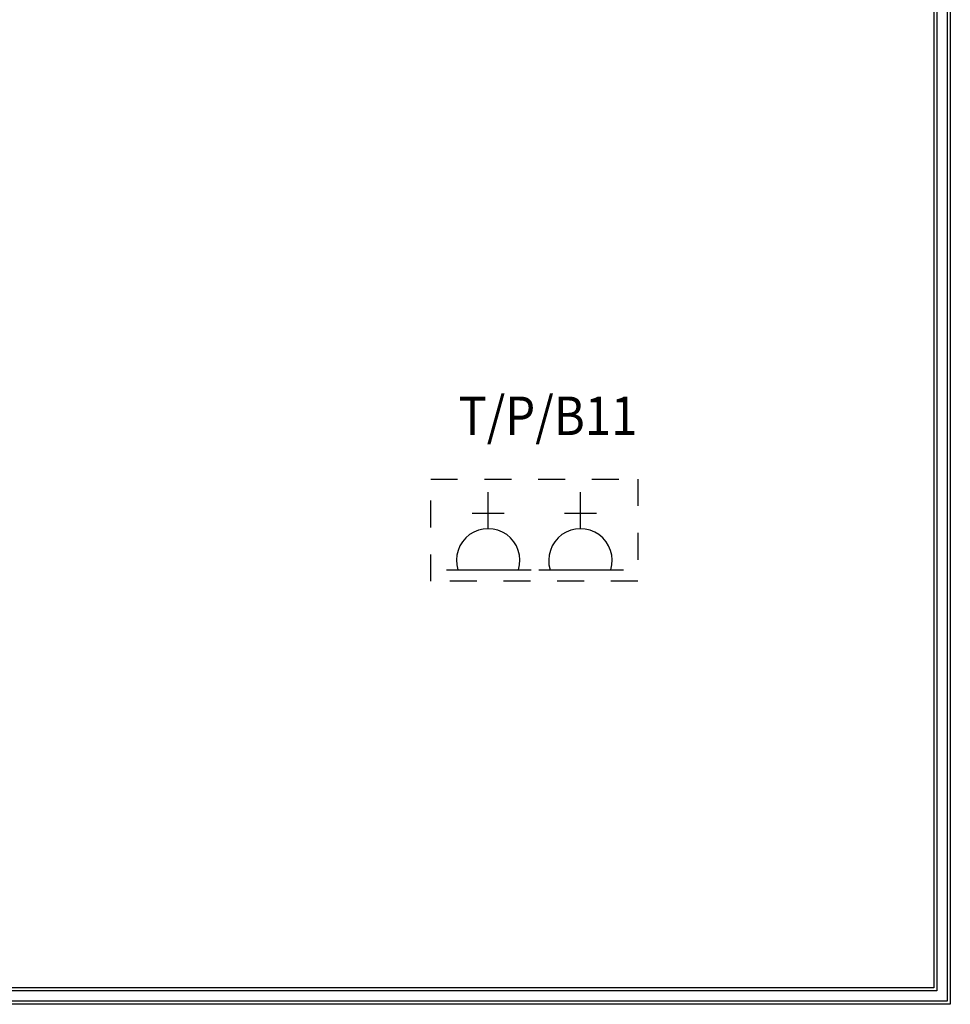
# Model space of a CAD drawing. Units: inches. Extents: x 518343 to 2243824, y -11696 to 771684.
# Drawn here: x 1436021 to 1440551, y 215534 to 220326 of the extents above; entities that cross this region are included whole.
import ezdxf
from ezdxf.enums import TextEntityAlignment as Align

# ---------------------------------------------------------------- set-up
doc = ezdxf.new("R2010")
doc.units = ezdxf.units.IN
doc.header["$LTSCALE"] = 400
doc.header["$MEASUREMENT"] = 0
doc.linetypes.add('DASHED', pattern=[0.6, 0.3, -0.3])
doc.layers.add('1-CEILING', color=250, linetype='Continuous')
doc.layers.add('POWER', color=2, linetype='Continuous')
doc.styles.add('ROMANS', font='romans.shx')

# ---------------------------------------------------------------- blocks, each defined once
blk = doc.blocks.new('WEAS')
at = {"layer": 'POWER', "color": 1}
for p, q in [((825605.3, 152261.2), (825605.3, 152424.8)), ((826017.8, 152261.2), (826017.8, 152424.8)), ((825534, 152331), (825676.6, 152331)), ((825946.5, 152331), (826089.1, 152331))]:
    blk.add_line(p, q, dxfattribs=at)
at = {"layer": 'POWER', "color": 3}
for p, q in [((825418.7, 152077.4), (825797.4, 152077.4)), ((825831.2, 152077.4), (826209.9, 152077.4))]:
    blk.add_line(p, q, dxfattribs=at)
at = {"layer": 'POWER', "color": 1, "linetype": 'DASHED'}
blk.add_lwpolyline([(826274, 152026.6), (825349, 152026.6), (825349, 152482.6), (826274, 152482.6)], close=True, dxfattribs=at)
at = {"layer": 'POWER', "color": 3}
for centre in [(825605.3, 152119.2), (826017.8, 152119.2)]:
    blk.add_ellipse(centre, major_axis=(-100.4, 100.4), ratio=1, start_param=3.628459, end_param=7.367116, dxfattribs=at)

msp = doc.modelspace()

# ---------------------------------------------------------------- linework, layer by layer
at = {"layer": '1-CEILING', "ltscale": 0.5}
for points in [[(1426500.7, 229584.7), (1440550.7, 229584.7), (1440550.7, 215533.9), (1426500.7, 215533.9)], [(1426515.7, 229569.7), (1440535.7, 229569.7), (1440535.7, 215548.9), (1426515.7, 215548.9)], [(1426565.7, 229519.7), (1440485.7, 229519.7), (1440485.7, 215598.9), (1426565.7, 215598.9)], [(1426580.7, 229504.7), (1440470.7, 229504.7), (1440470.7, 215613.9), (1426580.7, 215613.9)]]:
    msp.add_lwpolyline(points, close=True, dxfattribs=at)

# ---------------------------------------------------------------- block references
at = {"layer": 'POWER', "color": 11, "linetype": 'DASHED', "xscale": 1.089205170456253, "yscale": 1.089205170456253, "zscale": 1.089205170456253}
msp.add_blockref('WEAS', (539047.5, 52004.9), dxfattribs=at)

# ---------------------------------------------------------------- texts
at = {"layer": 'POWER', "color": 2, "linetype": 'Continuous', "style": 'ROMANS', "width": 0.9}
msp.add_text('T/P/B11', height=187.5, dxfattribs=at).set_placement((1438591.8, 218304.2), align=Align.CENTER)

doc.saveas('drawing.dxf')
